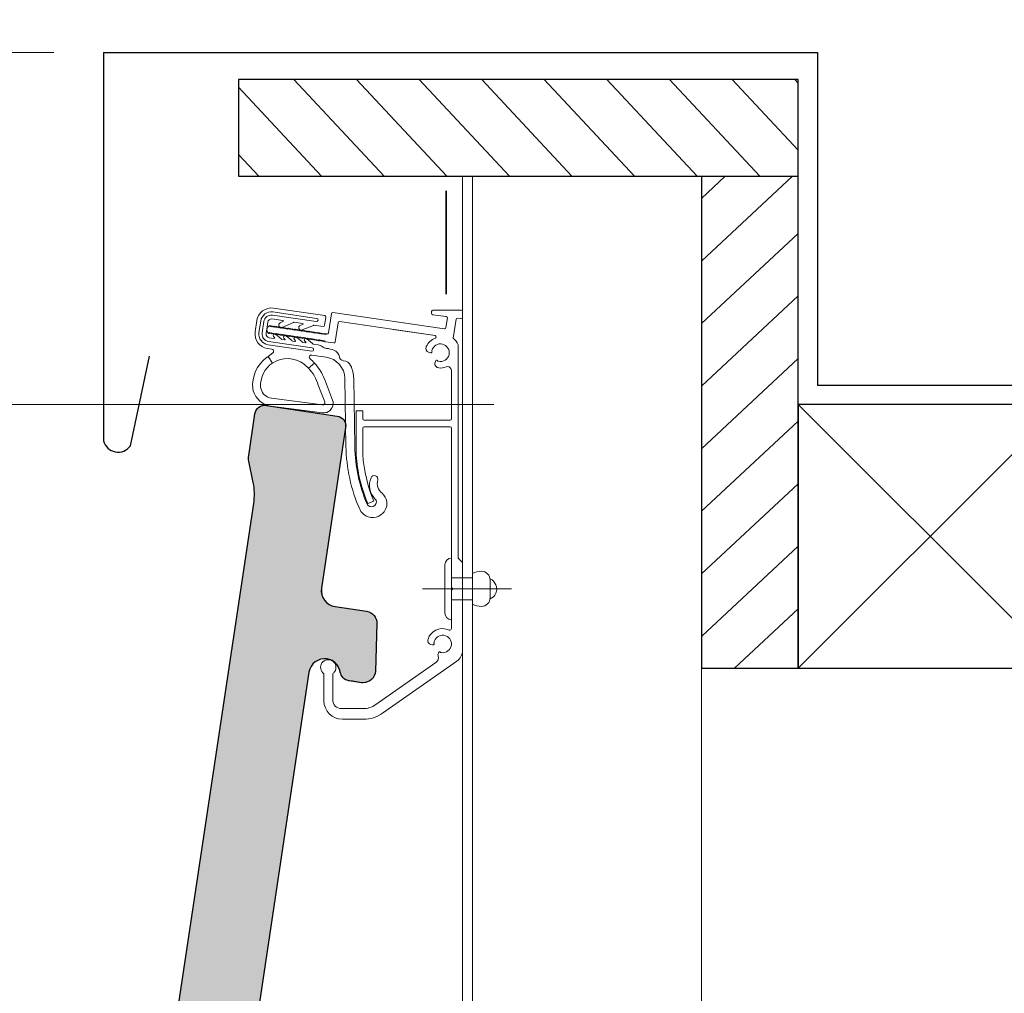
# Model space of a CAD drawing. Units: metres. Extents: x -0.74 to 1.08, y -1.76 to 0.98.
# Drawn here: x -0.04 to 0.19, y -0.85 to -0.63 of the extents above; entities that cross this region are included whole.
import ezdxf

# ---------------------------------------------------------------- set-up
doc = ezdxf.new("R2010")
doc.units = ezdxf.units.M
doc.header["$MEASUREMENT"] = 0
doc.linetypes.add('gestrichelt', pattern=[0.02, 0.005, -0.005, 0.005, -0.005])
doc.linetypes.add('Wipeout_Contour', pattern=[1, 0, -1])
for name, color, linetype in [('Schraffuren', 7, 'Continuous'), ('Unterkonstruktion', 7, 'Continuous'), ('Vermassung', 7, 'Continuous'), ('Ziegel', 7, 'Continuous')]:
    doc.layers.add(name, color=color, linetype=linetype)
doc.styles.add('ERSTELLTER_STIL_1', font='txt', dxfattribs={"width": 0.96})
doc.dimstyles.new('ERSTELLTER_STIL__5', dxfattribs={"dimtxt": 0.02, "dimasz": 0.009500000000000001, "dimexe": 0.18, "dimexo": 0.01132113902785764, "dimgap": 0.09, "dimtad": 1, "dimzin": 0, "dimdsep": 46, "dimtxsty": 'ERSTELLTER_STIL_1', "dimblk": 'ARROWHEAD_6', "dimblk1": 'ARROWHEAD_6', "dimblk2": 'ARROWHEAD_6', "dimcen": 0.09, "dimclrd": 256, "dimclre": 256, "dimclrt": 7, "dimadec": 0, "dimazin": 0, "dimtfac": 1, "dimtdec": 4, "dimtmove": 0, "dimatfit": 3, "dimfxl": 1, "dimtolj": 1, "dimtzin": 0, "dimarcsym": 0})

# ---------------------------------------------------------------- blocks, each defined once
blk = doc.blocks.new('*D17')
at = {"layer": 'Vermassung', "color": 178, "linetype": 'Continuous', "lineweight": 9, "true_color": 0x030303}
for p, q in [((-0.05319271233782247, -0.6389962989635745), (-0.05319271233782247, -0.6314962989635744)), ((-0.02877838591846559, -0.6389962989635745), (-0.06256771233782248, -0.6389962989635745)), ((-0.05319271233782247, -0.7189962989635731), (-0.05319271233782247, -0.6389962989635745)), ((-0.0287783859184656, -0.7189962989635731), (-0.06256771233782248, -0.7189962989635731)), ((-0.05319271233782247, -0.726496298963573), (-0.05319271233782247, -0.7189962989635731))]:
    blk.add_line(p, q, dxfattribs=at)
at = {"layer": 'Vermassung', "color": 7, "linetype": 'Continuous', "lineweight": 25}
for p, q in [((-0.04819271233782248, -0.6439962989635745), (-0.05819271233782247, -0.6339962989635745)), ((-0.05819271233782247, -0.7139962989635731), (-0.04819271233782248, -0.7239962989635731))]:
    blk.add_line(p, q, dxfattribs=at)
at = {"layer": 'Vermassung', "color": 7, "lineweight": 13, "insert": (-0.05719271224841551, -0.6868457187400564), "char_height": 0.02, "attachment_point": 7, "rotation": 90, "style": 'ERSTELLTER_STIL_1'}
blk.add_mtext('\\A1;{\\pql;\\fSwis721 BT|b0|i0|c0|p34;8}', dxfattribs=at)
blk = doc.blocks.new('ARROWHEAD_6')
at = {"color": 0, "linetype": 'Continuous', "lineweight": 0}
for p, q in [((-0.5, -0.5), (0.5, 0.5)), ((0, 0), (-1, 0))]:
    blk.add_line(p, q, dxfattribs=at)

msp = doc.modelspace()

# ---------------------------------------------------------------- hatches: boundary and pattern name
at = {"layer": 'Schraffuren', "linetype": 'Continuous', "lineweight": 5, "true_color": 0xaf341a}
msp.add_hatch(color=22, dxfattribs=at).paths.add_polyline_path([(0.04232842415638984, -0.7660410611228899, -0.3791389890188172), (0.04466195958332476, -0.7688305118736035), (0.04432373733405938, -0.7796429225222131, -0.4137475805874099), (0.04150530471757675, -0.7823031391285361, -0.02989134588038142), (0.04117862353818715, -0.7822740711353792), (0.03911779910224168, -0.7819655304249117), (0.03836225797899785, -0.7818524129798313), (0.03824875582935973, -0.7818354197642629, -0.3118778342274232), (0.03635747078874231, -0.7799066661134558, 0.2365655165157105), (0.03448347227515426, -0.7772681903274791, 0.02099393070277376), (0.0343522849030883, -0.7772018362776961, 0.07480201467928925), (0.03332526999740039, -0.7768857264779804, 0.4137356684596412), (0.02922241965662876, -0.779920015858461), (0.0157816881551497, -0.8697372839301117), (0.0147891290058645, -0.8763700294155955), (0.0115904209631207, -0.897745295912555, -0.4072734176599321), (0.008994799897145703, -0.8996026760797339), (-0.004375960190656877, -0.897600860284336, -0.4137536208416645), (-0.006296342541522656, -0.8950041410941755), (0.01668494203932126, -0.7415045743126177, 0.08739782334828948), (0.01656160762094884, -0.7367473496162703), (0.0155755351656829, -0.7318942436061987, -0.08739154985947416), (0.0155426345038009, -0.7306256517892956), (0.01696287511759421, -0.7211396244343541, -0.4137466706156019), (0.01955952971221321, -0.7192191774879483), (0.03564063254564899, -0.7216267824678152, -0.4137338612073715), (0.0375611010238991, -0.7242235016579753), (0.03208314082019327, -0.7608124612367736, 0.4137366434314507), (0.03515582148348741, -0.7649672033282909)])

# ---------------------------------------------------------------- linework, layer by layer
at = {"layer": 'Schraffuren', "color": 7, "linetype": 'Continuous', "lineweight": 25, "flags": 128}
msp.add_lwpolyline([(-0.006296342541522656, -0.8950041410941755), (0.01668494203932126, -0.7415045743126177, 0.08739782334828948), (0.01656160762094884, -0.7367473496162703), (0.0155755351656829, -0.7318942436061987, -0.08739154985947416), (0.0155426345038009, -0.7306256517892956), (0.01696287511759421, -0.7211396244343541, -0.4137466706156019), (0.01955952971221321, -0.7192191774879483), (0.03564063254564899, -0.7216267824678152, -0.4137338612073715), (0.0375611010238991, -0.7242235016579753), (0.03208314082019327, -0.7608124612367736, 0.4137366434314507), (0.03515582148348741, -0.7649672033282909), (0.04232842415638984, -0.7660410611228899, -0.3791389890188172), (0.04466195958332476, -0.7688305118736035), (0.04432373733405938, -0.7796429225222131, -0.4137475805874099), (0.04150530471757675, -0.7823031391285361, -0.02989134588038142), (0.04117862353818715, -0.7822740711353792), (0.03911779910224168, -0.7819655304249117), (0.03836225797899785, -0.7818524129798313), (0.03824875582935973, -0.7818354197642629, -0.3118778342274232), (0.03635747078874231, -0.7799066661134558, 0.2365655165157105), (0.03448347227515426, -0.7772681903274791, 0.02099393070277376), (0.0343522849030883, -0.7772018362776961, 0.07480201467928925), (0.03332526999740039, -0.7768857264779804, 0.4137356684596412), (0.02922241965662876, -0.779920015858461), (0.0157816881551497, -0.8697372839301117)], format="xyb", dxfattribs=at)
at = {"layer": 'Unterkonstruktion', "color": 7, "linetype": 'Continuous', "lineweight": 25}
for p, q in [((-0.01745724689060795, -0.6389962989635745), (-0.01745724689060795, -0.7272400720126507)), ((-0.01745724689060794, -0.6389962989635745), (0.1448619855772734, -0.6389962989635745)), ((0.1448619855772734, -0.6389962989635745), (0.1448619855772734, -0.7146975923290627)), ((-0.01135466578230481, -0.7284136967055327), (-0.007048352124274009, -0.708009082770039)), ((0.2673728522110999, -0.7146975923290627), (0.1448619855772734, -0.7146975923290627))]:
    msp.add_line(p, q, dxfattribs=at)
at = {"layer": 'Unterkonstruktion', "color": 152, "linetype": 'gestrichelt', "lineweight": 35, "true_color": 0x0065fe, "flags": 128}
msp.add_lwpolyline([(0.06040072031919336, -0.6704516688158254), (0.06040072031919336, -0.6939274428070756)], dxfattribs=at)
at = {"layer": 'Unterkonstruktion', "color": 7, "linetype": 'Continuous', "lineweight": 13, "flags": 128}
for points in [[(0.06643211694002672, -0.9418975871144937), (0.06643211694002672, -0.6806806604357872)], [(0.03097623164078235, -0.699417134680128), (0.02104548552238796, -0.6979581367421247)], [(0.0211726956731816, -0.697092427310375), (0.03281703228593925, -0.6988031756009628)], [(0.03468970006433238, -0.6981075246951037), (0.06004138259380233, -0.7018321035515945)], [(0.05712200867960106, -0.6983063067046026), (0.05712200867960106, -0.6978677460493304)], [(0.05742199036897978, -0.6975677428281054), (0.06382633674867257, -0.6975677428281054)], [(0.0641264045654374, -0.6978677460493304), (0.06412649069282529, -0.6991909641615214)], [(0.01700972841619332, -0.7025141893939805), (0.01739325367108825, -0.6999036252263388)], [(0.01825892003914333, -0.7000308138452848), (0.01787539478424839, -0.7026413780129265)], [(0.01861746835177271, -0.7027503937531879), (0.01900099360666586, -0.7001398295855462)], [(0.01986665997472271, -0.7002670182044922), (0.01948313471982778, -0.7028775823721339)], [(0.02330202306522756, -0.6999321118596323), (0.02080932422687488, -0.6995658766777036)], [(0.02093644825028064, -0.6987001887778007), (0.03086719436867326, -0.7001591651839573)], [(0.0226769966168149, -0.7004613000580137), (0.02346859343193798, -0.7000882823443481)], [(0.0256992066312506, -0.7003569351966573), (0.02314087872390437, -0.7014804669617843)], [(0.02779408306844501, -0.7005920629635255), (0.02586155675599357, -0.7003081440318474)], [(0.0330701606767171, -0.6991435940985992), (0.03279403627357382, -0.7010234104501257)], [(0.0343493246303911, -0.6983607392132697), (0.03370974265355499, -0.7027140049321249)], [(0.03522894363516328, -0.7047565374497892), (0.03586852561199762, -0.700403271730934)], [(0.03620898717332856, -0.700150057212768), (0.05791145231004648, -0.7033385146162136)], [(0.05738099373270557, -0.6986034892538989), (0.0604533298864517, -0.6990276451036735)], [(0.06071222881216833, -0.6993248276529701), (0.06038503086845672, -0.7015353085755401)], [(0.06267016270382299, -0.6996364796033044), (0.06204978713431543, -0.7039465093738199)], [(0.06300769593398882, -0.6993819731743317), (0.06378594300410824, -0.6994882328382047)], [(0.0641264045654374, -0.6991824806138888), (0.0641264045654374, -0.6992002013237911)], [(0.01974211977293051, -0.7014705192485707), (0.01962584780030453, -0.7022620299363068)], [(0.01962584780030453, -0.7022620299363068), (0.02004787199724802, -0.7028293940990339), (0.02027481766233875, -0.7026605844202568), (0.02044362734111473, -0.7028875300853475), (0.02066488859865458, -0.7027229406485397), (0.0208294780354631, -0.7029442234379267), (0.02105642370055384, -0.7027754352909962), (0.02122523337933159, -0.7030023809560871), (0.02144658076425933, -0.7028377699874325), (0.02161117020106608, -0.7030590743086663), (0.02183811586615859, -0.702890264629889), (0.02200692554493457, -0.7031172102949798), (0.02222818680247442, -0.7029526208581719), (0.02239277623928294, -0.7031739036475589), (0.02261972190437368, -0.7030050939687816), (0.02278853158315143, -0.7032320396338726), (0.02300979284069128, -0.7030674501970647), (0.02317438227749803, -0.7032887329864518), (0.02340132794258877, -0.7031199233076745), (0.02357013762136652, -0.703346890504612), (0.02379148500629426, -0.7031822795359576), (0.02395607444310101, -0.7034035838571912), (0.02418302010819175, -0.7032347741784138), (0.02435182978696949, -0.7034617198435048), (0.02457309104451112, -0.7032971088748502), (0.02473768048131787, -0.703518413196084), (0.02496462614640861, -0.7033496035173067), (0.02513343582518636, -0.7035765491823974), (0.02535469708272621, -0.7034119597455898), (0.02551928651953474, -0.7036332425349766), (0.02574623218462548, -0.7034644328561995), (0.02591504186340145, -0.7036913785212903), (0.02613638924832919, -0.7035267890844824)], [(0.01974211977293051, -0.7014705192485707), (0.02030952699935219, -0.7010485165834744), (0.02047833667812994, -0.7012754622485652), (0.02070528234322068, -0.7011066525697881), (0.02086987178002743, -0.7013279353591749), (0.02109113303756728, -0.7011633459223671), (0.02125994271634503, -0.701390291587458), (0.02148688838143577, -0.7012214819086807), (0.02165147781824429, -0.7014427862299145), (0.02187273907578415, -0.7012781752612599), (0.02204154875456189, -0.7015051209263506), (0.02226849441965263, -0.7013363327794203), (0.02243316998384727, -0.7015576155688071), (0.02265443124138712, -0.7013930261319995), (0.02282324092016487, -0.7016199717970902), (0.02305018658525561, -0.7014511621183129), (0.02321477602206413, -0.7016724449077), (0.02343603727960399, -0.7015078554708921), (0.02360484695837996, -0.7017348011359831), (0.0238317926234707, -0.7015659914572058), (0.02399638206027922, -0.7017872957784393), (0.02421772944520696, -0.701622684809785), (0.02438653912398293, -0.7018496304748757), (0.02461348478907367, -0.7016808423279451), (0.0247780742258822, -0.7019021251173322), (0.02499933548342383, -0.7017375356805243), (0.0251681451621998, -0.7019644813456153), (0.02539509082729054, -0.701795671666838), (0.02555968026409906, -0.702016954456225), (0.02578094152163891, -0.7018523650194172), (0.02594975120041666, -0.7020793106845079), (0.0261766968655074, -0.7019105010057308), (0.02634128630231415, -0.7021317837951176), (0.02656263368724189, -0.7019671943583098), (0.02673144336601964, -0.7021941400234007), (0.02695838903111038, -0.7020253303446234), (0.02712297846791713, -0.7022466346658572), (0.02734423972545698, -0.7020820236972026), (0.02751304940423473, -0.7023089693622934), (0.02773999506932724, -0.702140181215363), (0.02790458450613399, -0.7023614640047499), (0.02812584576367384, -0.7021968745679422), (0.02829465544245159, -0.702423820233033), (0.02852160110754233, -0.7022550105542557), (0.02868619054435086, -0.7024762933436427), (0.02890753792927682, -0.7023117039068348), (0.02907634760805457, -0.7025386495719256), (0.02930329327314531, -0.7023698398931485), (0.02946788270995383, -0.7025911442143821), (0.02968914396749368, -0.7024265332457275)], [(0.02724975798177488, -0.7010218170934638), (0.02795298809770087, -0.7007216200856178)], [(0.03027369054395236, -0.7010290087302892), (0.0276757440385257, -0.7020573912644831)], [(0.02968914396749368, -0.7024265332457275), (0.02985795364626966, -0.7026534789108184), (0.03008489931136039, -0.7024846907638879), (0.03024948874816892, -0.7027059735532749), (0.03047075000570877, -0.702541384116467), (0.03063955968448652, -0.702768329781558), (0.03086650534957726, -0.7025995201027807), (0.03103109478638401, -0.7028208028921678), (0.03125244217131352, -0.7026562134553599), (0.0314212518500895, -0.7028831591204506), (0.03164819751518023, -0.7027143494416733), (0.03181278695198876, -0.7029356322310604), (0.03203404820952861, -0.7027710427942525), (0.03220285788830636, -0.7029979884593435), (0.0324298035533971, -0.7028291787805662), (0.03259439299020385, -0.7030504831018), (0.03281574037513159, -0.7028858721331454), (0.03298446392652145, -0.7031128177982361), (0.03321140959161219, -0.7029440296513058)], [(0.03245357471224465, -0.7012766249682915), (0.03043612679608144, -0.7009802175654795)], [(0.04840772577704867, -0.7019422604797353), (0.05791145231004648, -0.7033385146162136)], [(0.02998783374606474, -0.7061449109303449), (0.02005708762767035, -0.7046859345241884)], [(0.02018429777846222, -0.7038202250924387), (0.02125331090753625, -0.7039772783828725)], [(0.02145941374494099, -0.7038724828845805), (0.02116037945682193, -0.7035320643869442)], [(0.02166276050595818, -0.7030220180003529), (0.0229253880013033, -0.704097985915937)], [(0.02309032194765805, -0.7042471585504483), (0.02364300139087873, -0.7043283551446661)], [(0.02383980247047503, -0.7042394716811468), (0.02354154332883808, -0.7039103574030715)], [(0.02403600065835966, -0.7033926241471787), (0.02531507848464577, -0.7044490842095773)], [(0.0254800124310023, -0.7045982568440888), (0.02600995424402121, -0.7046760944702085)], [(0.02621140620252084, -0.7045795456692344), (0.02591254416917578, -0.704244703919915)], [(0.02613638924832919, -0.7035267890844824), (0.02630097868513771, -0.7037480718738695), (0.02652792435022845, -0.7035792837269389), (0.02669673402900442, -0.7038062293920299), (0.02691799528654427, -0.7036416184233752), (0.0270825847233528, -0.7038629227446088), (0.02730953038844354, -0.7036941130658317), (0.02747834006722129, -0.7039210587309225), (0.02769960132476114, -0.7037564692941146), (0.02786427688895755, -0.7039777520835017), (0.02809122255404829, -0.7038089424047244), (0.02825994610543815, -0.7040358880698153), (0.02848129349036412, -0.7038712986330075), (0.02864588292717264, -0.7040925814223945), (0.02887282859226338, -0.7039237717436172), (0.02904163827104113, -0.7041507389405547), (0.02926289952858098, -0.7039861279719001), (0.02942748896538773, -0.7042074107612871), (0.02965443463047847, -0.7040386226143566), (0.02982324430925622, -0.7042655682794475), (0.03004459169418396, -0.7041009573107929), (0.03020918113099071, -0.7043222616320267), (0.03043612679608144, -0.7041534519532494), (0.03060493647486097, -0.7043803976183401), (0.03082619773240082, -0.7042158081815325), (0.03099078716920757, -0.7044370909709193), (0.03121773283429831, -0.7042682812921423), (0.03138654251307606, -0.704495226957233), (0.03160780377061591, -0.7043306375204251), (0.03177239320742443, -0.7045519203098122), (0.03199933887251517, -0.7043831321628816), (0.03216814855129115, -0.7046100778279726), (0.03238949593621888, -0.704445466859318), (0.03255408537302741, -0.7046667711805515), (0.03278103103811815, -0.7044979615017745), (0.03294984071689412, -0.7047249071668652)], [(0.02641096335850292, -0.7037307387372093), (0.02768203133778648, -0.7047968235351197)], [(0.02784687915675689, -0.704945996169631), (0.02837682096977402, -0.705023833795751)], [(0.0285704353360451, -0.7049397519340642), (0.02827277908611982, -0.7046145133884097)], [(0.02876473872141395, -0.7040943685656774), (0.03004889806353929, -0.7051445628606622)], [(0.03488856820122023, -0.7050097304361084), (0.03294984071689412, -0.7047249071668652)], [(0.03321140959161219, -0.7029440296513058), (0.03336928109222405, -0.7029672194502908)], [(0.06204978713431543, -0.7039465093738199), (0.06238577007151526, -0.7042810281454376)], [(0.02082000402287888, -0.7064404570592858), (0.01982084020476939, -0.7062936744597673)], [(0.01994805035556126, -0.7054279650280176), (0.02987879647395743, -0.7068869414341742)], [(0.03021383200989759, -0.7052937354951735), (0.0313274591255034, -0.7054573344670293)], [(0.05703157492311418, -0.7072235487949298), (0.05683072585632444, -0.707223634922317)], [(0.0631220731041008, -0.7054049474838068), (0.06312586270913413, -0.7539464182324406)], [(0.0631220731041008, -0.7054049474838068), (0.06312586270913413, -0.7536464150112158)], [(0.02093791241586231, -0.7095905877754579), (0.01994090178243048, -0.7080680493575985), (0.01949131682160611, -0.7084099966163563)], [(0.02093791241586231, -0.7095905877754579), (0.01994090178243048, -0.7080680493575985), (0.02102662362460563, -0.7072422599697842)], [(0.03312562671403042, -0.7082483570425576), (0.03146517681752704, -0.7080044012185084), (0.02987250917469665, -0.7077704146395197)], [(0.05807302728830556, -0.7090306090361772), (0.05797225824536269, -0.7092043279760211)], [(0.03049512405626799, -0.7095957554186857), (0.02911484655010312, -0.7107567095335213)], [(0.06162026985469317, -0.7222852694061276), (0.06161949470820928, -0.7112647534583617)], [(0.03461106575988139, -0.7180082264248834), (0.03277164315292004, -0.7132114907896893)], [(0.03764438620725698, -0.7285638913324549), (0.03739823413483591, -0.7131155879441188)], [(0.03939802593663656, -0.7130837208108801), (0.03964417800905763, -0.7285320241992165)], [(0.01659002965870328, -0.7158807723035078), (0.01646006343152208, -0.7154084712443266)], [(0.01824091941523277, -0.7150957211698065), (0.01836494285270297, -0.7155464903822045)], [(0.03134020597879895, -0.7146003595027209), (0.03284709074404758, -0.7184232312397753)], [(0.03230974197573601, -0.719091558232067), (0.02069176034344124, -0.7175717328269021)], [(0.03564063254564899, -0.7216267824678154), (0.01955952971221321, -0.7192191990197955)], [(0.03227580778520646, -0.7209024511420418), (0.02060546070153392, -0.7193757786096001)], [(0.03996207419495902, -0.7204826662571641), (0.03996207419495902, -0.7304826803266583)], [(0.03996207419495902, -0.7204826662571641), (0.04146206876923698, -0.7204826662571641)], [(0.04146206876923698, -0.7204826662571641), (0.04146206876923698, -0.7222859584252245)], [(0.01696287511759421, -0.7211396244343545), (0.01554263450379913, -0.7306256517892963)], [(0.06132028816531444, -0.7225852941591991), (0.04176205045861571, -0.7225859616464495)], [(0.03208314082019327, -0.7608124612367734), (0.03756110102390266, -0.7242235016579758)], [(0.04146206876923698, -0.724385959441952), (0.04146206876923698, -0.7304826803266583)], [(0.06132037429270233, -0.7240852887334769), (0.04176205045861571, -0.7240859562207272)], [(0.06162293980369284, -0.7606466552506225), (0.06162044210946717, -0.7243852704228552)], [(0.0155755351656829, -0.7318942436061991), (0.01656160762094884, -0.7367473496162705)], [(0.04260799365501845, -0.7415403710078946), (0.04398585959434555, -0.740957256299246)], [(0.06162259529414484, -0.7539466335509085), (0.06162380107756461, -0.7679466295631691)], [(0.06312586270913413, -0.7539464182324406), (0.06412657682021318, -0.754947003152438), (0.06412657682021318, -0.7634464089900211)], [(0.06012372037590054, -0.766446764179972), (0.06012277297464265, -0.7554467680821905)], [(0.06412649069282529, -0.7549469708546678), (0.06412657682021318, -0.7749447273838209)], [(0.06413208506668723, -0.9418975871144937), (0.06413208506668723, -0.7563563559261262)], [(0.06413208506668723, -0.9418975871144937), (0.06413208506668723, -0.7563563559261262)], [(0.06162302593108072, -0.7584466388055887), (0.066425833547067, -0.758446208168653)], [(0.06642635031139078, -0.7644103036431006), (0.0664257474196809, -0.7574821089630291)], [(0.05501722759288831, -0.7609472075339402), (0.07529884922410303, -0.760945441922504)], [(0.06192300762045945, -0.760946626174077), (0.06162293980369284, -0.7606466552506225)], [(0.06162293980369284, -0.7606466552506225), (0.06192300762045945, -0.760946626174077), (0.06162302593108072, -0.7612466509271488)], [(0.06162302593108072, -0.7612466509271488), (0.06192300762045945, -0.760946626174077)], [(0.0704258477876042, -0.7589458654391715), (0.0704261922971522, -0.7629458581478611)], [(0.06162380107756461, -0.7694743140924097), (0.06162302593108072, -0.7612466509271488)], [(0.06162302593108072, -0.7612466509271488), (0.06162302593108072, -0.769981475211532)], [(0.04232842415638984, -0.7660410611228904), (0.03515582148348741, -0.7649672140942146)], [(0.06162345656801661, -0.7634466350744123), (0.0664262641840029, -0.7634462044374767)], [(0.04432373733405938, -0.7796429332881368), (0.04466195958332476, -0.7688305118736035)], [(0.0575406739084471, -0.7736507279877142), (0.05734059998814124, -0.7736683410383826)], [(0.05865585131702246, -0.775544550805573), (0.05874060066595845, -0.775362488275101)], [(0.06082152446643753, -0.775068589332439), (0.06071808547449321, -0.7751410332309397)], [(0.05809068340266633, -0.7776812851529121), (0.04439840977870303, -0.7872705254154074)], [(0.04595671259406799, -0.7892312799789906), (0.06284749899392707, -0.7774020386319859)], [(0.01425554683051046, -0.8799356352597608), (0.02922241965662876, -0.7799200266243848)], [(0.03262849943550918, -0.7863776320270944), (0.0326279826711854, -0.7802308603645415)], [(0.03462803285514794, -0.7802304835572228), (0.03462829123730983, -0.7861751142421786)], [(0.03836225797899785, -0.7818524129798315), (0.04117862353818892, -0.7822740819013029)], [(0.04153010940507186, -0.7881750244691365), (0.03662825529388271, -0.7881750244691365)], [(0.04168186586119695, -0.7905793673742155), (0.03683056852625412, -0.790579378140139)]]:
    msp.add_lwpolyline(points, dxfattribs=at)
at = {"layer": 'Unterkonstruktion', "color": 7, "linetype": 'Continuous', "lineweight": 25}
msp.add_arc((-0.01413716788944102, -0.7264292456515685), 0.003417654745847716, 193.7240787657247, 324.5039363299322, dxfattribs=at)
at = {"layer": 'Unterkonstruktion', "color": 7, "linetype": 'Continuous', "lineweight": 13}
for points in [[(0.01739325367108825, -0.6999036252263388), (0.01766059308074332, -0.6980836674088683), (0.01935273785571069, -0.6968250663688725), (0.0211726956731816, -0.6970924273103748)], [(0.01825892003914333, -0.7000308138452848), (0.01845606562828762, -0.6986889706856266), (0.01970362083088374, -0.6977610126848278), (0.02104548552238796, -0.6979581367421245)], [(0.0343493246303911, -0.6983607392132697), (0.03437335417140054, -0.698196817263712), (0.03452579964662163, -0.6980834520904006), (0.03468970006433238, -0.6981075246951037)], [(0.05712200867960106, -0.6978677460493304), (0.05712200867960106, -0.6977020584883366), (0.05725636740352726, -0.6975677428281056), (0.05742199036897801, -0.6975677428281056)], [(0.06382633674867257, -0.6975677428281054), (0.06399204584151298, -0.6975677428281054), (0.06412640456543563, -0.6977020584883366), (0.06412640456543563, -0.6978677460493307)], [(0.01900099360666586, -0.7001398295855462), (0.01913793615220562, -0.6992078020657054), (0.02000446379413247, -0.6985632462322621), (0.02093644825028064, -0.6987001887778005)], [(0.01986665997472271, -0.7002670182044922), (0.01993332257236204, -0.6998131053424638), (0.02035534676930552, -0.6994991925482171), (0.02080932422687666, -0.6995658766777036)], [(0.02240311152573894, -0.7011929522116934), (0.02228106901817241, -0.7009151267926549), (0.02240250863402905, -0.7005906633934847), (0.02267699661681845, -0.7004613000580134)], [(0.02330202306522756, -0.6999321118596323), (0.02338470535687377, -0.699944255821218), (0.02345110957235121, -0.7000065474539606), (0.02346859343193798, -0.7000882823443483)], [(0.0256992066312506, -0.7003569351966573), (0.02574338998085003, -0.7003174027259641), (0.02580290400535502, -0.7002995312931345), (0.02586155675599001, -0.7003081440318476)], [(0.03129274978848996, -0.6998426685680966), (0.03126260520299552, -0.7000475656220818), (0.03107209142266178, -0.7001892667057595), (0.03086719436867504, -0.700159165183957)], [(0.03097623164078235, -0.699417134680128), (0.03118112869476732, -0.6994472362019303), (0.03132289437398618, -0.6996377499822647), (0.03129274978848996, -0.6998426685680964)], [(0.03281703228593925, -0.6988031756009628), (0.03298093270365, -0.6988272697375127), (0.03309427634511265, -0.6989796721490417), (0.0330701606767171, -0.6991435940985992)], [(0.03586852561199762, -0.700403271730934), (0.03589264128039672, -0.7002393282495295), (0.03604500062822992, -0.7001259630762181), (0.03620898717332678, -0.700150057212768)], [(0.05738099373270557, -0.6986034892538989), (0.0572325962446797, -0.6985830124676083), (0.05712200867960461, -0.6984561468263643), (0.05712200867960461, -0.698306306704603)], [(0.0604533298864517, -0.6990276451036735), (0.06060172737447757, -0.6990481434218107), (0.0607122288121701, -0.6991749875312082), (0.0607122288121701, -0.6993248276529699)], [(0.06267016270382299, -0.6996364796033044), (0.06269367548050865, -0.699473332800231), (0.06284439840798973, -0.6993596877129115), (0.06300769593398882, -0.6993819731743315)], [(0.06382650900344657, -0.6994910104464397), (0.06381298700366712, -0.6994910104464397), (0.06379937887650157, -0.6994900845770279), (0.06378594300410824, -0.6994882328382049)], [(0.06412649069282529, -0.6991909641615214), (0.06412649069282529, -0.6993566517225148), (0.06399221809628698, -0.6994909889145927), (0.06382650900344834, -0.6994910104464395)], [(0.01982084020476939, -0.7062936744597673), (0.01800088238729848, -0.7060262919864183), (0.01674230287915036, -0.7043341687432975), (0.01700972841619332, -0.7025141893939805)], [(0.01994805035556126, -0.7054279650280176), (0.01860618566405704, -0.7052308194388742), (0.01767824919510587, -0.7039832211725844), (0.01787539478424661, -0.7026413780129263)], [(0.02005708762767035, -0.7046859345241884), (0.01912501704413606, -0.7045489919786497), (0.01848052580623295, -0.7036824428048757), (0.01861746835177271, -0.7027503937531882)], [(0.02314087872390437, -0.7014804669617843), (0.02285777800240431, -0.7016048133769551), (0.02252739334536925, -0.7014760744650407), (0.02240311152573894, -0.7011929522116934)], [(0.02694900114591227, -0.7017428540466798), (0.02683729392480351, -0.7014607222582846), (0.02697070524747004, -0.7011409743335598), (0.02724975798177666, -0.7010218170934636)], [(0.0276757440385257, -0.7020573912644831), (0.02738816469289453, -0.7021712086065771), (0.02706286155170047, -0.7020303903286177), (0.02694900114591049, -0.70174285404668)], [(0.02779408306844501, -0.7005920629635255), (0.02786677458318322, -0.7006027427595299), (0.02792783890065777, -0.700652502857445), (0.02795298809770087, -0.7007216200856176)], [(0.03027369054395236, -0.7010290087302892), (0.03031796002093969, -0.7009894762595957), (0.03037738791806034, -0.7009716048267661), (0.03043612679608144, -0.7009802175654795)], [(0.03279403627357382, -0.7010234104501257), (0.03276992060517826, -0.70118735393153), (0.03261756125734507, -0.7013007191048416), (0.03245357471224465, -0.7012766249682915)], [(0.03370974265355499, -0.7027140049321249), (0.03368562698515766, -0.7028779268816824), (0.03353326763732269, -0.702991292054994), (0.03336928109222405, -0.7029672194502906)], [(0.06008496305169188, -0.7018352902649184), (0.06007040752326488, -0.7018352902649184), (0.06005585199484144, -0.7018342352044259), (0.06004138259380411, -0.7018321035515943)], [(0.06038503086845672, -0.7015353085755401), (0.06038503086845672, -0.7017009746046873), (0.06025067214453229, -0.7018352902649184), (0.06008496305169188, -0.7018352902649184)], [(0.02018429777846222, -0.7038202250924387), (0.01973032032089463, -0.7037535409629522), (0.01941647212219023, -0.7033314952341624), (0.01948313471982778, -0.7028775823721337)], [(0.02116037945682193, -0.7035320643869442), (0.02102946582838285, -0.703383171666441), (0.02104419361158384, -0.7031563982561245), (0.02119310786393348, -0.7030255707550724)], [(0.02119310786393171, -0.7030255707550722), (0.02132703595092024, -0.7029078776805572), (0.02152702374383821, -0.7029063704512825), (0.02166276050595818, -0.7030220180003527)], [(0.02145941374494099, -0.7038724828845805), (0.02141988127425022, -0.7039476074980057), (0.02133728510999013, -0.7039896161310789), (0.02125331090753803, -0.7039772783828723)], [(0.02309032194765805, -0.7042471585504483), (0.02301022347762539, -0.7042354021621048), (0.0229451111729574, -0.704176512561154), (0.0229253880013033, -0.704097985915937)], [(0.02354154332883808, -0.7039103574030715), (0.02340839038833521, -0.703763467144319), (0.02341958694866121, -0.7035364999473815), (0.02356643414372285, -0.70340339007057)], [(0.0235664341437193, -0.7034033900705702), (0.02369855355557994, -0.7032836730024578), (0.02389854134849613, -0.7032790867190931), (0.02403600065835611, -0.7033926241471787)], [(0.02383980247047503, -0.7042394716811468), (0.02379716941384515, -0.7043049930909068), (0.02372034378452383, -0.7043397239597676), (0.02364300139087873, -0.7043283551446663)], [(0.0254800124310023, -0.7045982568440888), (0.02539991396096965, -0.7045864789238986), (0.0253348016562981, -0.7045275893229476), (0.025315078484644, -0.7044490842095775)], [(0.02591254416917578, -0.704244703919915), (0.02578059701208914, -0.7040968231962105), (0.02579342999277258, -0.7038699421266602), (0.02594131071647822, -0.7037379519058816)], [(0.02594131071647822, -0.7037379519058814), (0.02607437752959497, -0.703619225302721), (0.02627436532251294, -0.7036161462486309), (0.02641096335850647, -0.703730738737209)], [(0.02621140620252084, -0.7045795456692344), (0.02617015118408474, -0.704649761021593), (0.02609048335098797, -0.704687936985939), (0.02600995424401943, -0.7046760944702085)], [(0.02784687915675689, -0.704945996169631), (0.02776686681411035, -0.704934218249441), (0.02770175450943881, -0.7048753286484898), (0.0276820313377847, -0.7047968235351197)], [(0.02827277908611982, -0.7046145133884097), (0.02813893712651917, -0.7044682690850609), (0.02814901403081151, -0.7042412588244299), (0.0282952583341597, -0.7041074383966749)], [(0.02829525833416148, -0.7041074383966744), (0.02842677485431046, -0.7039870753731586), (0.02862667651984231, -0.7039814986248417), (0.02876473872141395, -0.7040943685656774)], [(0.0285704353360451, -0.7049397519340642), (0.02852711326031922, -0.7050023019489683), (0.02845209630612756, -0.7050349011649973), (0.02837682096977402, -0.7050238337957512)], [(0.03522894363516328, -0.7047565374497892), (0.03520491409415206, -0.7049204593993467), (0.03505246861893098, -0.7050338245726583), (0.03488856820122023, -0.7050097304361082)], [(0.05591346918337549, -0.7058241294769746), (0.05630285110059709, -0.7049307946858024), (0.0570469917254094, -0.7042402037639374), (0.05796683221996836, -0.7039185610366955)], [(0.05791145231004648, -0.7033385146162136), (0.05807535272775723, -0.7033625872209165), (0.05818878249660954, -0.7035150111642922), (0.05816466682821221, -0.7036789546456964)], [(0.05816466682821399, -0.7036789546456966), (0.0581484748794331, -0.7037894130196923), (0.05807225214182167, -0.7038817200468505), (0.05796683221997369, -0.7039185610366959)], [(0.06204978713431543, -0.7039465093738199), (0.06250462586575657, -0.7043529445136923), (0.06286980598719295, -0.7048496411552784), (0.0631220731041008, -0.705404947483807)], [(0.02082000402287888, -0.7064404570592858), (0.02106538094881784, -0.7064765013708), (0.02123513802885348, -0.7067046743511575), (0.02119905065364448, -0.706950072808941)], [(0.02119905065364448, -0.7069500728089414), (0.02118199743099182, -0.7070662586541813), (0.02112007183964194, -0.7071711618117072), (0.02102662362460563, -0.7072422599697842)], [(0.03030435189377058, -0.7065704448183135), (0.03027420730827614, -0.7067753418722987), (0.03008369352794062, -0.7069170429559765), (0.02987879647395565, -0.7068869414341744)], [(0.02998783374606474, -0.7061449109303449), (0.03019273080004793, -0.7061750124521472), (0.03033441035187891, -0.7063655262324816), (0.0303043518937688, -0.7065704448183138)], [(0.03021383200989759, -0.7052937354951735), (0.03013373353986494, -0.7052819575749832), (0.0300686212351934, -0.7052230679740324), (0.03004889806354284, -0.7051445628606617)], [(0.0313274591255034, -0.7054573344670293), (0.03166370044486512, -0.7055067285235491), (0.03198176888553873, -0.705641001120087), (0.03225177824419524, -0.7058474699988871)], [(0.03322941021552274, -0.7062447110401832), (0.03287387636144458, -0.706202207174634), (0.03253617087650475, -0.7060650277787809), (0.03225177824419879, -0.7058474699988874)], [(0.03322941021552274, -0.7062447110401832), (0.03379948739094586, -0.7063128162715572), (0.03435897089774932, -0.7064507923457414), (0.03489528613741689, -0.7066555386767989)], [(0.03489528613741512, -0.7066555386767993), (0.03556285951506978, -0.706910346551627), (0.03604370871742403, -0.7075019555738314), (0.03615679397672479, -0.7082074680655169)], [(0.05583027012740728, -0.7062241696583523), (0.05583018400002117, -0.7060865165618696), (0.05585851991038772, -0.7059503276309685), (0.05591346918337904, -0.7058241294769746)], [(0.05683072585632444, -0.707223634922317), (0.05627847705003787, -0.7072239363681719), (0.05583052850956917, -0.7067764615283315), (0.05583027012740728, -0.7062241696583526)], [(0.05713811450099583, -0.7071927367221836), (0.05710624736775784, -0.7072128474670788), (0.05706929871867884, -0.707223527263083), (0.05703157492311774, -0.70722354879493)], [(0.05720072911143993, -0.706916892233049), (0.0572595541168507, -0.7070103404480864), (0.05723156271603215, -0.7071338255893861), (0.05713811450099406, -0.7071927367221839)], [(0.05720072911143993, -0.706916892233049), (0.05717213481891149, -0.7068715461637244), (0.05716291918848916, -0.7068166184225816), (0.05717523540484705, -0.7067644467578266)], [(0.0571764411882686, -0.7067593221782923), (0.05743215340066178, -0.7056847538327494), (0.05851064054231826, -0.7050210131238223), (0.05958516582416563, -0.7052767899317557)], [(0.05958516582416919, -0.7052767899317555), (0.06065969110601833, -0.7055325452078417), (0.06132347487863966, -0.7066109892858058), (0.0610676765388586, -0.7076855360995021)], [(0.01646006343152208, -0.7154084712443266), (0.01621072464577579, -0.7126644096266316), (0.01739110048640881, -0.7099851588677527), (0.01958416214493076, -0.708317108229335)], [(0.02093791241586231, -0.7095905877754579), (0.02314716602316515, -0.7081439060538143), (0.02603028030738343, -0.708255376424609), (0.02812119488477051, -0.7098683270671092)], [(0.02948252436576516, -0.708651519341719), (0.02926910070045387, -0.7084762931726006), (0.02923818096847376, -0.7081612176586275), (0.0294133640738984, -0.7079478155251634)], [(0.0294133640738984, -0.7079478155251632), (0.02952472678545916, -0.7078122294859718), (0.02969896248962768, -0.7077449209329286), (0.02987250917469665, -0.7077704146395197)], [(0.02948252436576516, -0.708651519341719), (0.02983952238542499, -0.7089446969675136), (0.0301777446346886, -0.7092600739273417), (0.03049512405626799, -0.7095957554186859)], [(0.03312562671403042, -0.7082483570425576), (0.035550112661776, -0.7086045583838857), (0.03735921842846714, -0.7106653929713155), (0.03739823413483769, -0.7131155879441188)], [(0.03706629918483308, -0.7090461550295545), (0.03660586217322893, -0.7090101968454273), (0.03622991612840067, -0.7086635341122242), (0.03615679397672479, -0.7082074680655174)], [(0.03706629918483308, -0.7090461550295545), (0.03777865880379529, -0.7091018148534881), (0.0384072164750794, -0.7095332699993221), (0.03871520801146068, -0.7101780196193864)], [(0.05784375618376138, -0.7095922026639666), (0.05785943136822026, -0.7094554323732022), (0.05790318408088203, -0.7093233990887301), (0.05797225824536269, -0.7092043279760213)], [(0.05807302728830556, -0.7090306090361772), (0.05812840719823099, -0.7089350722320019), (0.05825079421534375, -0.7089025376115131), (0.05834639561505951, -0.7089579821169792)], [(0.05834639561505951, -0.7089579821169788), (0.05837895176739706, -0.7089769086103009), (0.05840556513002006, -0.7090046631608041), (0.05842313511699472, -0.7090380375233175)], [(0.05854224929339615, -0.709136524190502), (0.05849091737066593, -0.7091209997289715), (0.05844802593187416, -0.7090855152454735), (0.05842313511699472, -0.7090380375233171)], [(0.05865895190295801, -0.7091680683460387), (0.05861976394181524, -0.7091587235245348), (0.05858083436283081, -0.709148215983305), (0.05854224929339437, -0.7091365241905022)], [(0.0610676765388586, -0.7076855360995019), (0.0608119643264672, -0.7087600829131978), (0.05973347718480894, -0.7094238451539717), (0.05865895190295801, -0.7091680683460387)], [(0.01824091941523277, -0.7150957211698065), (0.01809252192720691, -0.7128629763176627), (0.01915877897989161, -0.7107235289576291), (0.02103075773919051, -0.7094976778565899)], [(0.02812119488476873, -0.7098683270671092), (0.02847345589813556, -0.7101400374416617), (0.02880556310291417, -0.7104369616087965), (0.02911484655010312, -0.7107567095335211)], [(0.02911484655010312, -0.7107567095335213), (0.0301616388132956, -0.7118389647483657), (0.03092679452056969, -0.7131616015006935), (0.03134322043735195, -0.7146085631363454)], [(0.03049512405626799, -0.7095957554186857), (0.03148446935224526, -0.7106421601086367), (0.03225866843516768, -0.711872640556734), (0.0327738824649856, -0.7132173474520141)], [(0.03871520801146068, -0.7101780196193864), (0.03914903166044183, -0.7110862329166855), (0.03938192011524357, -0.712077343824098), (0.03939802593663834, -0.7130837208108801)], [(0.05872328906114567, -0.7106996286077002), (0.0581745714777341, -0.7106367125514007), (0.0577807970637675, -0.710140898715533), (0.0578437561837596, -0.7095922026639664)], [(0.06043532926254115, -0.7104666755573569), (0.0598930712331608, -0.7106861927353075), (0.0593044766695069, -0.7107662912053397), (0.05872328906114389, -0.7106996286077002)], [(0.06043532926254115, -0.7104666755573569), (0.06087621535726696, -0.7102882411430677), (0.06137816576946732, -0.7105009327255883), (0.06155662171560507, -0.7109417326929258)], [(0.06155662171560329, -0.710941732692926), (0.06159813511619951, -0.7110443750065397), (0.06161949470820928, -0.7111540797658983), (0.06161949470820928, -0.7112648180539022)], [(0.02060546070153392, -0.7193757786096001), (0.01868576736976592, -0.7191246526805722), (0.01710352114077764, -0.7177474972921906), (0.0165900296587015, -0.715880772303508)], [(0.02069176034344124, -0.7175717328269021), (0.01957933901125343, -0.7174261990744971), (0.01866251297524214, -0.7166281857690325), (0.01836494285270475, -0.7155464903822047)], [(0.03284709074404758, -0.7184232312397753), (0.03294131410556957, -0.7186840249680085), (0.03280618023516126, -0.7189717765684139), (0.03254538650692708, -0.719065956866242)], [(0.03461106575988139, -0.7180082264248834), (0.0350159506067861, -0.719141813562458), (0.03442520285845276, -0.7203889811918122), (0.03329159418903095, -0.7207938660387162)], [(0.01696287511759421, -0.7211396244343545), (0.01714959929289463, -0.7198922414865324), (0.01831223289177898, -0.7190324317808013), (0.01955952971221321, -0.7192191990197955)], [(0.03254538650692708, -0.7190659568662422), (0.03247002504318743, -0.7190931731205755), (0.03238923755405877, -0.7191019581140629), (0.03230974197573956, -0.7190915582320666)], [(0.03329159418903273, -0.720793866038716), (0.03296637717522478, -0.7209100303521093), (0.03261825027644107, -0.7209472373833502), (0.03227580778521001, -0.720902451142042)], [(0.03564063254564899, -0.7216267824678154), (0.03688801549347111, -0.7218135281749628), (0.03774782519920307, -0.7229761187101539), (0.0375611010238991, -0.7242235016579762)], [(0.04176205045861571, -0.7225859616464495), (0.04159642749316318, -0.7225859616464495), (0.04146206876923698, -0.7224516675180651), (0.04146206876923698, -0.7222859799570712)], [(0.06162026985469317, -0.7222852909379743), (0.06162026985469317, -0.722450978498968), (0.06148599725815486, -0.7225852726273524), (0.06132028816531267, -0.7225852941591991)], [(0.04146206876923698, -0.724385959441952), (0.04146206876923698, -0.7242202934128051), (0.04159634136577707, -0.724085977752574), (0.04176205045861749, -0.7240859562207272)], [(0.06132037429270233, -0.7240852887334769), (0.06148608338554275, -0.7240852887334769), (0.06162044210946539, -0.7242195828618613), (0.06162044210946539, -0.7243852704228549)], [(0.04077391094605999, -0.7428193950045637), (0.038786952124941, -0.7383249987959707), (0.03772267600215996, -0.7334773295772118), (0.03764438620725698, -0.7285638913324547)], [(0.04244331809082381, -0.7416434008947504), (0.04066685460385457, -0.7374964425658445), (0.03971600824992584, -0.7330428815046751), (0.03964417800905763, -0.7285320241992165)], [(0.0155755351656829, -0.7318942436061991), (0.01549069968935725, -0.7314765257786126), (0.01547950312903125, -0.7310472022856099), (0.0155426345038009, -0.7306256517892963)], [(0.04260799365501845, -0.7415403710078946), (0.04112074593403604, -0.7380260829330082), (0.04022665752822653, -0.7342894893060125), (0.0399620741949608, -0.7304826803266581)], [(0.04398585959434555, -0.740957256299246), (0.04256312128632302, -0.7375953168062713), (0.04170779020472394, -0.7340207072626229), (0.04145466181394609, -0.7303789183570121)], [(0.04423666254566995, -0.7404369176898925), (0.04298902121568772, -0.7391748715544116), (0.04263555441890289, -0.7372803381856089), (0.0433442105602161, -0.7356533164812357)], [(0.0433442105602161, -0.7356533164812359), (0.04352059944906229, -0.7352482378477109), (0.04399197463883055, -0.7350628701787575), (0.04439711786789359, -0.7352392805994495)], [(0.04439711786789714, -0.7352392805994493), (0.04475540779836108, -0.7353953434249311), (0.04494850540030838, -0.7357874383548461), (0.04485376527446618, -0.7361665926448445)], [(0.04586223085038589, -0.739213392028306), (0.04496547249557493, -0.738478079460673), (0.044572817737642, -0.7372917392984805), (0.04485376527446262, -0.7361665926448445)], [(0.01656160762094884, -0.7367473496162705), (0.01687984831639823, -0.7383137591719501), (0.01692162009915811, -0.7399237814832881), (0.01668494203932126, -0.7415045743126184)], [(0.04423666254566995, -0.7404369176898925), (0.04466376825845443, -0.7408689541955896), (0.0446598063986471, -0.7415654233116263), (0.04422770529740773, -0.7419925290244104)], [(0.04586223085038589, -0.739213392028306), (0.04703752517517969, -0.7401770713629173), (0.04730641487780253, -0.7418674182286787), (0.04648820470005645, -0.7431482509004778)], [(0.04117896804773692, -0.7434954626957738), (0.04101661792299395, -0.7432876588424729), (0.04088053665132775, -0.7430605839863015), (0.04077391094605999, -0.7428193950045642)], [(0.04267215855843211, -0.7419835825420721), (0.04257517912052079, -0.7418855372777465), (0.04249757834471736, -0.741770137344914), (0.04244331809082381, -0.7416434008947507)], [(0.04422770529740951, -0.7419925290244104), (0.04379569032355803, -0.7424196239712707), (0.04309926427121659, -0.7424156190477692), (0.04267215855843388, -0.7419835825420723)], [(0.04567068354140637, -0.7440471947377366), (0.04427791756410605, -0.7451351989556722), (0.0422669292019794, -0.7448881748434563), (0.04117896804773692, -0.743495462695774)], [(0.04648820470005645, -0.7431482509004778), (0.04626857986287049, -0.743492060663982), (0.0459921109501792, -0.7437960365109385), (0.04567068354140814, -0.7440471947377366)], [(0.06012277297464265, -0.7554467680821905), (0.06012268684725476, -0.7546183410431452), (0.06079422208471853, -0.7539467089123723), (0.06162259529414839, -0.7539466335509087)], [(0.0664257474196809, -0.7574821089630291), (0.06703380677282524, -0.7571309783716184), (0.06772351488897356, -0.7569460951692178), (0.06842571147625733, -0.7569460305736776)], [(0.06842571147625555, -0.7569460305736776), (0.06953029521621303, -0.7569459444462904), (0.07042576166021809, -0.7578412924651367), (0.07042584778760598, -0.7589458654391718)], [(0.07040466045037021, -0.7586554008260714), (0.0716696995125531, -0.7592086293313857), (0.072246753006333, -0.7606826134347499), (0.07169347067140065, -0.7619476524969336)], [(0.03515582148348741, -0.7649672140942146), (0.03315999154149409, -0.7646684166564096), (0.03178436491423432, -0.7628082696469191), (0.03208314082019327, -0.7608124612367734)], [(0.0704261922971522, -0.7629458581478611), (0.07042627842454009, -0.7640504311218962), (0.0695309842353108, -0.7649459406295932), (0.06842640049535333, -0.7649460375229037)], [(0.07169347067140243, -0.7619476524969334), (0.07144146193665647, -0.7625240169716158), (0.07098136943460033, -0.7629841633032876), (0.07040500495991821, -0.7632363227609612)], [(0.06842640049535333, -0.7649460375229037), (0.06772429003545923, -0.7649460913525205), (0.06703449579192479, -0.7647613265752772), (0.06642635031139434, -0.7644103036431001)], [(0.04232842415638984, -0.7660410611228904), (0.04370008892384404, -0.7662464211115815), (0.04470200881834287, -0.7674441516207221), (0.04466195958332476, -0.7688305118736033)], [(0.06162380107756461, -0.7679466295631691), (0.06079542786813653, -0.7679467049246328), (0.06012380650328665, -0.7672751912190171), (0.06012372037590054, -0.7664467641799718)], [(0.05630483203050075, -0.7723541017063001), (0.05691978157461576, -0.7705215046947681), (0.05890381206457319, -0.7695343448812401), (0.06073643060795177, -0.7701492190638931)], [(0.05764368226345552, -0.7731808707931432), (0.05780198440100327, -0.7720876989319797), (0.05881647889402188, -0.7713297994570717), (0.05990960769148969, -0.7714880585309253)], [(0.05990960769149146, -0.7714880585309253), (0.06100282261634894, -0.7716463176047789), (0.06176074362310437, -0.7726608120977979), (0.06160244148555662, -0.7737539839589612)], [(0.06073643060795177, -0.7701492190638936), (0.06086613845297108, -0.770192745692165), (0.06099317634899072, -0.7702438407645805), (0.06111694140429548, -0.7703022458989791)], [(0.06126835335087434, -0.7703361800895087), (0.06121598789950013, -0.7703361800895087), (0.06116431146722191, -0.7703245851900159), (0.06111694140429903, -0.7703022458989787)], [(0.06162302593108072, -0.769981475211532), (0.06162302593108072, -0.7701773719535622), (0.06146420702921097, -0.7703361800895089), (0.06126835335087434, -0.7703361800895089)], [(0.05625677294848187, -0.7727598801248455), (0.0562447151142841, -0.7726227545586092), (0.05626107931783721, -0.7724846062296505), (0.05630483203050075, -0.7723541017063001)], [(0.05734059998814124, -0.7736683410383826), (0.05679050436653411, -0.7737167661617971), (0.05630517654005053, -0.7733100403419931), (0.05625677294848543, -0.7727598801248458)], [(0.05764411290039141, -0.773610754114162), (0.05761414056967097, -0.7736335671058284), (0.05757822544923598, -0.7736474228492333), (0.0575406739084471, -0.7736507279877144)], [(0.05768243958766418, -0.7733305171282837), (0.0576499695627163, -0.7732878302420366), (0.05763601692600274, -0.7732339252636159), (0.05764368226345552, -0.773180870793143)], [(0.05768243958766418, -0.7733305171282837), (0.05774918831269139, -0.7734184747223914), (0.05773204896265084, -0.773543940793595), (0.05764411290038786, -0.773610754114162)], [(0.06160244148555662, -0.7737539839589612), (0.06144422547539675, -0.7748471558201245), (0.06042973098237638, -0.7756050552950328), (0.0593365160575189, -0.775446796221179)], [(0.02922241965662876, -0.7799200266243848), (0.02951749208494049, -0.7779491736246605), (0.03135441699767617, -0.7765906755815161), (0.03332526999740039, -0.7768857372439043)], [(0.05860090204403291, -0.7762416874088601), (0.05875524232177155, -0.776781264723314), (0.05855034526778659, -0.777359351745739), (0.05809068340266633, -0.7776812851529123)], [(0.05860090204403291, -0.7762416874088601), (0.05853475621071737, -0.776010273885562), (0.05855422100020959, -0.7757627545408702), (0.05865585131702601, -0.7755445508055733)], [(0.05874060066595845, -0.775362488275101), (0.05878728170978532, -0.7752623651875609), (0.05890622363141275, -0.7752189892822171), (0.05900638978264396, -0.7752656164964254)], [(0.05900638978264751, -0.7752656164964252), (0.05904058235533717, -0.7752815285311977), (0.05906952115741361, -0.7753067853874737), (0.05908993334816549, -0.7753384695000146)], [(0.05921748800850536, -0.7754258672661062), (0.05916495030235537, -0.7754149936834808), (0.05911904440501416, -0.775383503357561), (0.05908993334816372, -0.7753384695000148)], [(0.05933651605752067, -0.7754467962211792), (0.05929663907727835, -0.775441014920318), (0.0592569343518118, -0.7754340386019604), (0.05921748800850536, -0.7754258672661062)], [(0.06412657682021318, -0.7749447273838209), (0.06412657682021318, -0.7759234251815633), (0.06364917271334249, -0.7768406064930474), (0.06284749899392884, -0.7774020386319856)], [(0.03262772428902351, -0.7802306665779205), (0.03183457718093265, -0.7796783854738646), (0.03163932639430768, -0.7785876897750815), (0.03219157520059247, -0.7777945319010665)], [(0.0321915752005907, -0.7777945319010663), (0.03274391013426338, -0.777001363261128), (0.03383454123750908, -0.776806101708578), (0.03462768834559994, -0.7773583828126341)], [(0.03332526999740039, -0.7768857372439043), (0.03488856820122023, -0.7771197991843569), (0.03611760601558202, -0.778344196885738), (0.03635747078874231, -0.7799066661134558)], [(0.03462768834559994, -0.7773583828126337), (0.03542092158107692, -0.7779106746826129), (0.03561617236770188, -0.7790013703813962), (0.03506383743403098, -0.779794528255411)], [(0.03506383743403098, -0.7797945282554112), (0.03494549840411344, -0.7799645867813018), (0.03479778993518358, -0.7801122521865381), (0.03462768834559994, -0.7802306665779201)], [(0.03834641053976497, -0.7818521653635936), (0.03731408767760981, -0.7816976097673866), (0.03650371509209051, -0.7808871618204051), (0.0363491164321882, -0.7798548281923267)], [(0.04432373733405938, -0.7796429332881368), (0.0442800707487855, -0.7811558469704843), (0.04301813227253816, -0.7823468595434288), (0.04150530471757675, -0.7823031391285361)], [(0.04150530471757675, -0.7823031391285361), (0.04139592293592144, -0.7822999847129825), (0.04128679953642446, -0.7822902738500835), (0.04117862353818715, -0.7822740819013029)], [(0.03683056852625412, -0.790579378140139), (0.03450995220739052, -0.790579378140139), (0.0326286716902814, -0.7886982483459589), (0.03262849943550562, -0.7863776320270947)], [(0.03662825529388271, -0.7881750244691365), (0.03552375768131312, -0.7881750244691365), (0.03462829123730983, -0.7872796441525199), (0.03462829123730983, -0.7861751142421788)], [(0.04439840977870303, -0.7872705254154074), (0.04355780648030318, -0.7878592384042197), (0.04255640335012813, -0.7881750244691367), (0.04153010940507364, -0.7881750244691367)], [(0.04595671259406799, -0.7892312799789906), (0.04470390362085865, -0.7901087027353902), (0.04321140212926124, -0.7905793673742157), (0.04168177973381083, -0.7905793673742157)]]:
    msp.add_open_spline(points, degree=3, dxfattribs=at)

# ---------------------------------------------------------------- dimensions: what is measured, and where the dimension line sits
at = {"layer": 'Vermassung', "color": 178, "linetype": 'Continuous', "lineweight": 9, "true_color": 0x030303}
dim = msp.add_linear_dim(base=(-0.05319271233782247, -0.6389962989635745), p1=(-0.0287783859184656, -0.7189962989635731), p2=(-0.01745724689060794, -0.6389962989635745), angle=90, dimstyle='ERSTELLTER_STIL__5', dxfattribs=at)
dim.commit()
dim.dimension.update_dxf_attribs({"geometry": '*D17', "text_midpoint": (-0.06719271224841551, -0.6789962984530767), "dimtype": 160, "text_rotation": 90})

# ---------------------------------------------------------------- wipeouts: each hides what was drawn before it
at = {"color": 254, "linetype": 'Wipeout_Contour', "lineweight": 0, "ltscale": 3.772503739047049}
msp.add_wipeout([(0.11843204368483952, -0.6670924273103748), (0.11843204368483952, -0.7789962989635701), (0.14043204368483952, -0.7789962989635701), (0.14043204368483952, -0.6670924273103748)], dxfattribs=at).dxf.layer = 'Ziegel'

# ---------------------------------------------------------------- next in the draw order: hatches: boundary and pattern name
at = {"layer": 'Ziegel', "linetype": 'Continuous', "lineweight": 9, "true_color": 0x030303}
h = msp.add_hatch(dxfattribs=at)
h.set_pattern_fill('__Backstein_0001', color=178, style=0, pattern_type=2)
h.set_pattern_definition([(42.99220226565685, (0.1134320436848346, -0.6910387976660792), (-0.007632357022344523, 0.007115346311081933), [])])
h.paths.add_polyline_path([(0.1184320436848395, -0.6670924273103748), (0.1184320436848395, -0.7789962989635701), (0.1404320436848395, -0.7789962989635701), (0.1404320436848395, -0.6670924273103748)])

# ---------------------------------------------------------------- next in the draw order: linework, layer by layer
at = {"layer": 'Unterkonstruktion', "color": 178, "linetype": 'gestrichelt', "lineweight": 9, "true_color": 0x030303}
msp.add_line((-0.0287783859184656, -0.7189962989635731), (0.1324924321667501, -0.7189962989635731), dxfattribs=at)
at = {"layer": 'Unterkonstruktion', "color": 7, "linetype": 'Continuous', "lineweight": 13}
for p, q in [((0.140431927724846, -0.7189962187035753), (0.2004324888048414, -0.7789963298735718)), ((0.2004324888048414, -0.7189962187035753), (0.140431927724846, -0.7789963298735718))]:
    msp.add_line(p, q, dxfattribs=at)
at = {"layer": 'Unterkonstruktion', "color": 7, "linetype": 'Continuous', "lineweight": 13, "flags": 128}
msp.add_lwpolyline([(0.1184320436848395, -0.6806806604357872), (0.1184320436848395, -0.9418975871144937)], dxfattribs=at)
at = {"layer": 'Unterkonstruktion', "color": 7, "linetype": 'Continuous', "lineweight": 25, "flags": 128}
msp.add_lwpolyline([(0.1404320436848396, -0.7789962989635701), (0.2004320436848437, -0.7789962989635701), (0.2004320436848437, -0.7189962989635731), (0.1404320436848396, -0.7189962989635731)], close=True, dxfattribs=at)
at = {"layer": 'Ziegel', "color": 7, "linetype": 'Continuous', "lineweight": 25, "flags": 128}
msp.add_lwpolyline([(0.1184320436848395, -0.6670924273103748), (0.1184320436848395, -0.7789962989635701), (0.1404320436848395, -0.7789962989635701), (0.1404320436848395, -0.6670924273103748)], close=True, dxfattribs=at)

# ---------------------------------------------------------------- next in the draw order: wipeouts: each hides what was drawn before it
at = {"color": 254, "linetype": 'Wipeout_Contour', "lineweight": 0, "ltscale": 3.572540815094948}
msp.add_wipeout([(0.013239072047669859, -0.6670924273103748), (0.14043204368483952, -0.6670924273103748), (0.14043204368483952, -0.6450924273103747), (0.013239072047669859, -0.6450924273103747)], dxfattribs=at).dxf.layer = 'Ziegel'

# ---------------------------------------------------------------- next in the draw order: hatches: boundary and pattern name
at = {"layer": 'Ziegel', "linetype": 'Continuous', "lineweight": 9, "true_color": 0x030303}
h = msp.add_hatch(dxfattribs=at)
h.set_pattern_fill('__Backstein_0001', color=178, style=0, pattern_type=2)
h.set_pattern_definition([(132.9922022656569, (0.03673784304306772, -0.6720924273103797), (0.007115346311081933, 0.007632357022344521), [])])
h.paths.add_polyline_path([(0.01323907204766984, -0.6670924273103748), (0.1404320436848395, -0.6670924273103748), (0.1404320436848395, -0.6450924273103747), (0.01323907204766984, -0.6450924273103747)])

# ---------------------------------------------------------------- next in the draw order: linework, layer by layer
at = {"layer": 'Unterkonstruktion', "color": 7, "linetype": 'Continuous', "lineweight": 13, "flags": 128}
for points in [[(0.06413208506668723, -0.9418975871144937), (0.06413208506668723, -0.6670924273103748)], [(0.06643211694002672, -0.9418975871144937), (0.06643211694002672, -0.6670924273103748)]]:
    msp.add_lwpolyline(points, dxfattribs=at)
at = {"layer": 'Ziegel', "color": 7, "linetype": 'Continuous', "lineweight": 25, "flags": 128}
msp.add_lwpolyline([(0.01323907204766984, -0.6670924273103748), (0.1404320436848395, -0.6670924273103748), (0.1404320436848395, -0.6450924273103747), (0.01323907204766984, -0.6450924273103747)], close=True, dxfattribs=at)

doc.saveas('drawing.dxf')
